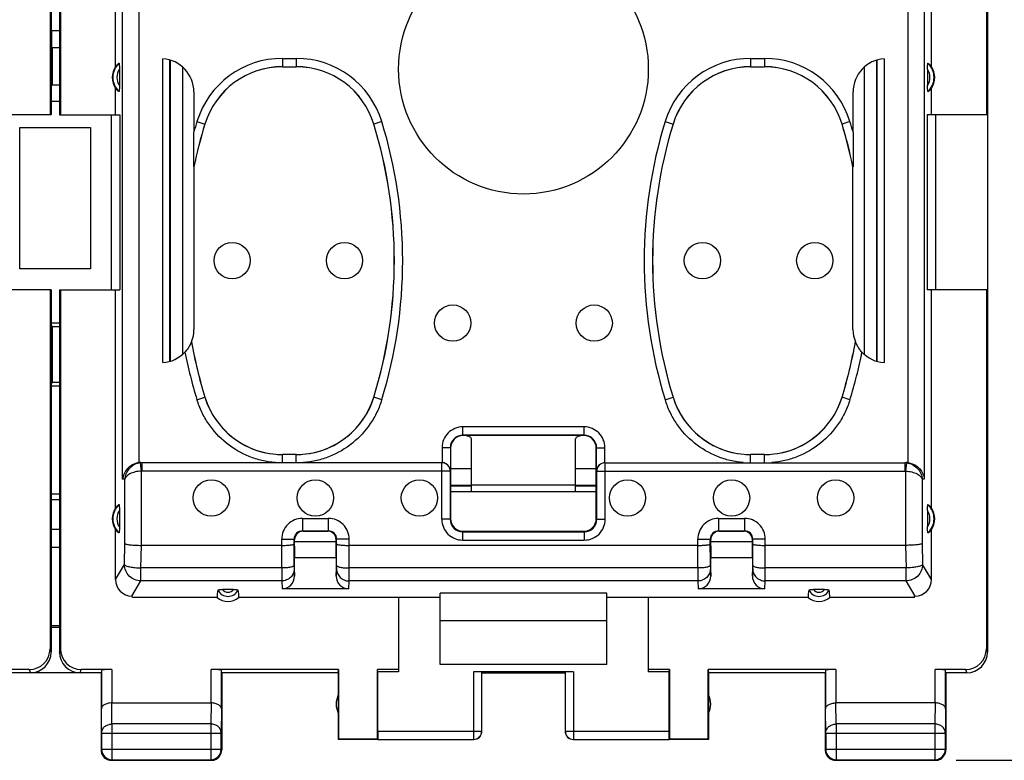
# Model space of a CAD drawing. Units: millimetres. Extents: x -82 to 39, y -23 to 48.
# Drawn here: x -2 to 22, y -23 to -5 of the extents above; entities that cross this region are included whole.
import ezdxf

# ---------------------------------------------------------------- set-up
doc = ezdxf.new("R2010")
doc.units = ezdxf.units.MM
doc.header["$LTSCALE"] = 16.335
doc.layers.get('0').update_dxf_attribs({"linetype": 'CONTINUOUS'})
for name, color, linetype in [('ASSI', 7, 'CONTINUOUS'), ('DRAFT', 7, 'CONTINUOUS'), ('RACCORDO', 7, 'CONTINUOUS'), ('SMUSSO', 7, 'CONTINUOUS')]:
    doc.layers.add(name, color=color, linetype=linetype)
doc.styles.get("Standard").update_dxf_attribs({"font": 'txt', "width": 0.8})
doc.dimstyles.new('DIMSTYLE_1', dxfattribs={"dimtxt": 3, "dimasz": 3, "dimexe": 1.5, "dimexo": 0.5, "dimgap": 0.75, "dimtad": 1, "dimtxsty": 'STANDARD', "dimblk": '_FILLED', "dimblk1": '_FILLED', "dimblk2": '_FILLED', "dimcen": 0, "dimazin": 2, "dimtfac": 1, "dimtofl": 0, "dimtmove": 0, "dimatfit": 3, "dimldrblk": '_FILLED', "dimfxl": 1, "dimtolj": 1, "dimarcsym": 0})

# ---------------------------------------------------------------- blocks, each defined once
blk = doc.blocks.new('_FILLED')
at = {"color": 0, "linetype": 'BYBLOCK'}
blk.add_solid([(0, 0), (-1, 0.3167), (-1, -0.3167)], dxfattribs=at)
blk = doc.blocks.new('*D0')
at = {"color": 7, "linetype": 'CONTINUOUS'}
for p, q in [((20.742, 25.762), (38.592, 25.762)), ((37.092, 25.762), (37.092, 1.262)), ((37.092, -23.238), (37.092, 1.262)), ((20.742, -23.238), (38.592, -23.238))]:
    blk.add_line(p, q, dxfattribs=at)
at = {"color": 7, "linetype": 'CONTINUOUS', "xscale": 3, "yscale": 3, "zscale": 3}
for p, rotation in [((37.092, 25.762), 90), ((37.092, -23.238), 270)]:
    blk.add_blockref('_FILLED', p, dxfattribs=dict(at, rotation=rotation))
at = {"color": 7, "linetype": 'CONTINUOUS', "insert": (33.342, 1.723), "char_height": 3, "width": 7.07143, "attachment_point": 2, "rotation": 90, "line_spacing_factor": 0.9}
blk.add_mtext('{\\ftxt;\\W0.0001;\\H0.0001;\\~}{\\ftxt;\\W1.5714285714;\\H3.0; }{\\ftxt;\\W0.0001;\\H0.0001;\\~}', dxfattribs=at)

msp = doc.modelspace()

# ---------------------------------------------------------------- linework, layer by layer
at = {"color": 7, "linetype": 'CONTINUOUS'}
for p, q in [((-1.034, 10.262), (-1.034, -7.738)), ((-1.008, 10.262), (-1.008, -7.738)), ((-0.808, 10.262), (-0.808, -7.738)), ((-0.781, 10.262), (-0.781, -7.738)), ((21.466, 10.262), (21.466, -7.738)), ((21.492, 10.262), (21.492, -7.738)), ((-0.808, -5.72), (-0.995, -5.72)), ((-0.995, -5.72), (-0.995, -6.12)), ((-0.985, -6.12), (-0.985, -7.02)), ((-0.995, -7.42), (-0.995, -7.02)), ((-0.808, -7.42), (-0.995, -7.42)), ((-1.008, -7.738), (-1.034, -7.738)), ((-0.808, -7.738), (-0.781, -7.738)), ((21.492, -7.738), (21.466, -7.738)), ((21.492, -7.738), (21.492, -11.938)), ((-1.758, -8.038), (-0.058, -8.038)), ((-1.758, -11.438), (-1.758, -8.038)), ((-0.058, -8.038), (-0.058, -11.438)), ((-0.058, -11.438), (-1.758, -11.438)), ((-1.008, -11.938), (-1.034, -11.938)), ((-1.034, -11.938), (-1.034, -20.56)), ((-1.008, -11.938), (-1.008, -20.638)), ((-0.808, -11.938), (-0.781, -11.938)), ((-0.808, -11.938), (-0.808, -20.638)), ((-0.781, -11.938), (-0.781, -20.56)), ((21.492, -11.938), (21.466, -11.938)), ((21.466, -11.938), (21.466, -20.56)), ((21.492, -11.938), (21.492, -20.638)), ((-0.808, -12.742), (-1.008, -12.742)), ((-0.975, -12.821), (-1.008, -12.788)), ((-0.975, -12.821), (-0.808, -12.821)), ((-0.975, -14.163), (-0.975, -12.821)), ((-1.008, -14.195), (-0.975, -14.163)), ((-0.808, -14.163), (-0.975, -14.163)), ((-1.008, -14.242), (-0.808, -14.242)), ((9.092, -16.238), (8.592, -16.238)), ((12.092, -16.238), (11.592, -16.238)), ((9.092, -16.641), (8.592, -16.641)), ((8.592, -16.65), (9.092, -16.65)), ((12.092, -16.641), (11.592, -16.641)), ((11.592, -16.65), (12.092, -16.65)), ((-1.008, -16.838), (-0.808, -16.838)), ((-1.008, -20.003), (-0.808, -20.003)), ((-1.008, -20.038), (-0.808, -20.038)), ((12.342, -19.888), (8.342, -19.888)), ((8.342, -20.938), (8.342, -19.888)), ((12.342, -20.938), (12.342, -19.888)), ((12.342, -20.938), (8.342, -20.938)), ((-1.533, -21.06), (-2.265, -21.06)), ((-1.507, -21.138), (-2.008, -21.138)), ((-0.308, -21.138), (-1.507, -21.138)), ((0.192, -21.138), (-0.308, -21.138)), ((0.45, -21.06), (-0.282, -21.06)), ((0.192, -21.138), (0.192, -22.988)), ((0.2, -21.073), (0.2, -22.005)), ((5.901, -21.06), (2.835, -21.06)), ((3.085, -22.005), (3.085, -21.073)), ((5.892, -21.138), (3.092, -21.138)), ((3.092, -21.138), (3.092, -22.988)), ((5.892, -21.138), (5.901, -21.06)), ((5.892, -21.138), (5.892, -22.738)), ((5.901, -21.06), (5.901, -22.73)), ((7.342, -21.06), (6.834, -21.06)), ((6.842, -21.112), (6.834, -21.06)), ((6.834, -22.73), (6.834, -21.06)), ((7.342, -21.112), (6.842, -21.112)), ((6.842, -22.537), (6.842, -21.112)), ((7.342, -21.06), (7.342, -21.112)), ((11.545, -21.112), (9.14, -21.112)), ((9.34, -22.537), (9.34, -21.123)), ((9.342, -21.138), (11.342, -21.138)), ((11.345, -21.123), (11.345, -22.537)), ((13.851, -21.06), (13.342, -21.06)), ((13.342, -21.06), (13.342, -21.112)), ((13.842, -21.112), (13.342, -21.112)), ((13.842, -21.112), (13.851, -21.06)), ((13.842, -22.537), (13.842, -21.112)), ((13.851, -21.06), (13.851, -22.73)), ((17.85, -21.06), (14.784, -21.06)), ((14.784, -21.06), (14.792, -21.138)), ((14.784, -22.73), (14.784, -21.06)), ((17.592, -21.138), (14.792, -21.138)), ((14.792, -21.138), (14.792, -22.738)), ((17.592, -21.138), (17.592, -22.988)), ((17.6, -21.073), (17.6, -22.005)), ((20.967, -21.06), (20.235, -21.06)), ((20.485, -22.005), (20.485, -21.073)), ((20.993, -21.138), (20.492, -21.138)), ((20.492, -21.138), (20.492, -22.988)), ((0.45, -21.861), (2.835, -21.861)), ((20.235, -21.861), (17.85, -21.861)), ((0.205, -22.583), (0.205, -22.975)), ((3.079, -22.975), (3.079, -22.583)), ((17.605, -22.583), (17.605, -22.975)), ((20.479, -22.975), (20.479, -22.583)), ((5.901, -22.73), (5.892, -22.738)), ((6.844, -22.738), (5.892, -22.738)), ((6.834, -22.73), (5.901, -22.73)), ((6.844, -22.737), (6.834, -22.73)), ((6.844, -22.737), (9.14, -22.737)), ((11.545, -22.737), (13.841, -22.737)), ((13.851, -22.73), (13.841, -22.737)), ((14.792, -22.738), (13.841, -22.738)), ((14.784, -22.73), (13.851, -22.73)), ((14.792, -22.738), (14.784, -22.73)), ((0.442, -23.238), (2.842, -23.238)), ((0.455, -23.225), (2.829, -23.225)), ((17.842, -23.238), (20.242, -23.238)), ((17.855, -23.225), (20.229, -23.225))]:
    msp.add_line(p, q, dxfattribs=at)
at = {"color": 250, "linetype": 'CONTINUOUS'}
for p, q in [((-0.985, -6.12), (-0.808, -6.12)), ((-0.995, -7.02), (-0.808, -7.02)), ((-1.008, -16.972), (-0.808, -16.972)), ((-0.808, -17.694), (-1.008, -17.694)), ((-0.808, -18.127), (-1.008, -18.127)), ((-1.034, -20.56), (-1.008, -20.638)), ((-0.808, -20.638), (-0.781, -20.56)), ((21.466, -20.56), (21.492, -20.638)), ((-1.533, -21.06), (-1.507, -21.138)), ((-0.308, -21.138), (-0.282, -21.06)), ((0.45, -21.06), (0.45, -21.861)), ((2.835, -21.861), (2.835, -21.06)), ((9.14, -21.112), (9.14, -22.737)), ((11.545, -21.112), (11.545, -22.737)), ((17.85, -21.06), (17.85, -21.861)), ((20.235, -21.861), (20.235, -21.06)), ((20.967, -21.06), (20.993, -21.138)), ((0.455, -22.366), (0.45, -21.861)), ((2.834, -21.861), (2.829, -22.366)), ((17.855, -22.366), (17.85, -21.861)), ((20.234, -21.861), (20.229, -22.366)), ((0.205, -22.583), (0.2, -22.005)), ((3.085, -22.005), (3.079, -22.583)), ((17.605, -22.583), (17.6, -22.005)), ((20.485, -22.005), (20.479, -22.583)), ((2.829, -22.366), (0.455, -22.366)), ((0.455, -22.366), (0.455, -23.225)), ((2.829, -22.366), (2.829, -23.225)), ((20.229, -22.366), (17.855, -22.366)), ((17.855, -22.366), (17.855, -23.225)), ((20.229, -22.366), (20.229, -23.225)), ((0.205, -22.583), (3.079, -22.583)), ((6.842, -22.537), (9.34, -22.537)), ((11.345, -22.537), (13.842, -22.537)), ((17.605, -22.583), (20.479, -22.583)), ((0.205, -22.975), (0.192, -22.988)), ((0.205, -22.975), (3.079, -22.975)), ((3.079, -22.975), (3.092, -22.988)), ((17.605, -22.975), (17.592, -22.988)), ((17.605, -22.975), (20.479, -22.975)), ((20.479, -22.975), (20.492, -22.988)), ((0.455, -23.225), (0.442, -23.238)), ((2.829, -23.225), (2.842, -23.238)), ((17.855, -23.225), (17.842, -23.238)), ((20.229, -23.225), (20.242, -23.238))]:
    msp.add_line(p, q, dxfattribs=at)
at = {"color": 7, "linetype": 'CONTINUOUS'}
for centre, radius, start, end in [((-1.508, -20.638), 0.5, 270.0392, 0.0312), ((-0.308, -20.638), 0.5, 179.9687, 269.9608), ((20.992, -20.638), 0.5, 270.0392, 0.0312), ((6.342, -21.888), 0.5, 154.1581, 205.8419), ((14.342, -21.888), 0.5, 334.1581, 25.8419), ((9.14, -22.537), 0.2, 270.0043, 359.9969), ((9.142, -22.538), 0.2, 269.9988, 360), ((11.542, -22.538), 0.2, 180, 270.0012), ((11.545, -22.537), 0.2, 180.0031, 269.9957), ((0.444, -22.988), 0.252, 180.0654, 199.0256), ((0.456, -22.975), 0.25, 180.0025, 269.9975), ((0.442, -22.988), 0.25, 199.0904, 269.9939), ((2.829, -22.975), 0.25, 270.0025, 359.9975), ((2.842, -22.988), 0.25, 289.0904, 359.9939), ((17.844, -22.988), 0.252, 180.0654, 199.0256), ((17.856, -22.975), 0.25, 180.0025, 269.9975), ((17.842, -22.988), 0.25, 199.0904, 269.9939), ((20.229, -22.975), 0.25, 270.0025, 359.9975), ((20.242, -22.988), 0.25, 289.0904, 359.9939), ((2.842, -22.987), 0.252, 270.0654, 289.0256), ((20.242, -22.987), 0.252, 270.0654, 289.0256)]:
    msp.add_arc(centre, radius, start, end, dxfattribs=at)
for centre, major_axis, ratio, start_param, end_param in [((-1.534, -20.559), (-0.158, 0.475), 0.998478, -3.462643, -1.89276), ((-0.281, -20.559), (-0.158, -0.475), 0.998478, -1.248833, 0.32105), ((20.966, -20.559), (-0.158, 0.475), 0.998478, -3.462643, -1.89276), ((0.45, -21.073), (0.25, 0), 0.052408, 1.570796, 3.135775), ((2.835, -21.073), (0.25, 0), 0.052408, 0.005818, 1.570796), ((9.14, -21.123), (0.2, 0), 0.052408, 0.008727, 1.570796), ((11.545, -21.123), (0.2, 0), 0.052408, 1.570796, 3.132866), ((17.85, -21.073), (0.25, 0), 0.052408, 1.570796, 3.135775), ((20.235, -21.073), (0.25, 0), 0.052408, 0.005818, 1.570796), ((6.844, -22.537), (0, 0.2), 0.008727, -4.712389, -3.14741), ((13.841, -22.537), (0, 0.2), 0.008727, -3.135775, -1.570796)]:
    msp.add_ellipse(centre, major_axis=major_axis, ratio=ratio, start_param=start_param, end_param=end_param, dxfattribs=at)
for points, knots in [([(0.45, -21.861), (0.416, -21.861), (0.352, -21.869), (0.281, -21.896), (0.238, -21.927), (0.217, -21.952), (0.203, -21.978), (0.2, -21.996), (0.2, -22.005)], [0, 0, 0, 0, 0.326052, 0.605103, 0.721677, 0.823947, 0.915109, 1, 1, 1, 1]), ([(3.085, -22.005), (3.085, -21.996), (3.082, -21.978), (3.068, -21.952), (3.046, -21.927), (3.004, -21.896), (2.932, -21.869), (2.869, -21.861), (2.834, -21.861)], [0, 0, 0, 0, 0.084844, 0.175976, 0.278242, 0.39484, 0.673982, 1, 1, 1, 1]), ([(17.6, -22.005), (17.6, -21.996), (17.603, -21.978), (17.617, -21.952), (17.638, -21.927), (17.681, -21.896), (17.753, -21.869), (17.816, -21.861), (17.85, -21.861)], [0, 0, 0, 0, 0.084844, 0.175976, 0.278242, 0.39484, 0.673982, 1, 1, 1, 1]), ([(20.485, -22.005), (20.485, -21.996), (20.482, -21.978), (20.468, -21.952), (20.446, -21.927), (20.404, -21.896), (20.332, -21.869), (20.269, -21.861), (20.234, -21.861)], [0, 0, 0, 0, 0.084844, 0.175976, 0.278242, 0.39484, 0.673982, 1, 1, 1, 1])]:
    msp.add_open_spline(points, degree=3, knots=knots, dxfattribs=at)
at = {"color": 250, "linetype": 'CONTINUOUS'}
for points in [[(0.205, -22.583), (0.206, -22.554), (0.22, -22.496), (0.276, -22.424), (0.359, -22.377), (0.423, -22.366), (0.455, -22.366)], [(3.079, -22.583), (3.079, -22.554), (3.065, -22.496), (3.008, -22.424), (2.926, -22.377), (2.862, -22.366), (2.829, -22.366)], [(17.605, -22.583), (17.606, -22.554), (17.62, -22.496), (17.676, -22.424), (17.759, -22.377), (17.823, -22.366), (17.855, -22.366)], [(20.479, -22.583), (20.479, -22.554), (20.465, -22.496), (20.408, -22.424), (20.326, -22.377), (20.262, -22.366), (20.229, -22.366)]]:
    msp.add_open_spline(points, degree=3, knots=[0, 0, 0, 0, 0.233162, 0.476671, 0.733812, 1, 1, 1, 1], dxfattribs=at)
at = {"layer": 'ASSI', "color": 7, "linetype": 'CONTINUOUS'}
for p, q in [((21.492, -7.738), (21.492, -11.938)), ((9.092, -16.641), (8.592, -16.641)), ((8.592, -16.65), (9.092, -16.65)), ((11.592, -16.631), (9.092, -16.631)), ((9.092, -16.788), (9.092, -16.631)), ((11.592, -16.788), (11.592, -16.631)), ((12.092, -16.641), (11.592, -16.641)), ((11.592, -16.65), (12.092, -16.65)), ((-1.008, -16.838), (-0.808, -16.838)), ((-1.008, -20.003), (-0.808, -20.003)), ((-1.008, -20.038), (-0.808, -20.038)), ((-0.308, -21.138), (-1.507, -21.138))]:
    msp.add_line(p, q, dxfattribs=at)
at = {"layer": 'ASSI', "color": 250, "linetype": 'CONTINUOUS'}
for p, q in [((-1.008, -16.972), (-0.808, -16.972)), ((-0.808, -17.694), (-1.008, -17.694)), ((-0.808, -18.127), (-1.008, -18.127))]:
    msp.add_line(p, q, dxfattribs=at)
at = {"layer": 'ASSI', "color": 7, "linetype": 'CONTINUOUS'}
for centre, radius in [((10.342, -6.638), 3), ((3.342, -11.238), 0.436), ((6.042, -11.238), 0.436), ((14.642, -11.238), 0.436), ((17.342, -11.238), 0.436), ((8.642, -12.738), 0.436), ((12.042, -12.738), 0.436), ((2.842, -16.938), 0.436), ((5.342, -16.938), 0.436), ((7.842, -16.938), 0.436), ((12.842, -16.938), 0.436), ((15.342, -16.938), 0.436), ((17.842, -16.938), 0.436)]:
    msp.add_circle(centre, radius, dxfattribs=at)
at = {"layer": 'DRAFT', "color": 7, "linetype": 'CONTINUOUS'}
for p, q in [((0.538, -6.578), (0.538, -5.184)), ((20.147, -6.578), (20.147, -5.184)), ((0.538, -7.738), (0.538, -7.098)), ((20.147, -7.738), (20.147, -7.098)), ((0.538, -7.738), (0.643, -7.738)), ((0.643, -7.738), (0.643, -11.938)), ((20.147, -7.738), (20.042, -7.738)), ((20.042, -7.738), (20.042, -11.938)), ((21.492, -7.738), (21.492, -11.938)), ((0.538, -11.938), (0.643, -11.938)), ((0.538, -17.178), (0.538, -11.938)), ((20.147, -11.938), (20.042, -11.938)), ((20.147, -17.178), (20.147, -11.938)), ((9.092, -16.641), (8.592, -16.641)), ((12.092, -16.788), (8.592, -16.788)), ((12.092, -16.641), (11.592, -16.641)), ((0.944, -19.328), (0.942, -19.294)), ((2.984, -19.328), (0.944, -19.328)), ((8.342, -19.328), (3.501, -19.328)), ((7.342, -19.328), (7.342, -21.06)), ((12.342, -19.223), (8.342, -19.223)), ((8.342, -19.888), (8.342, -19.223)), ((12.342, -19.888), (12.342, -19.223)), ((17.184, -19.328), (12.342, -19.328)), ((13.342, -19.328), (13.342, -21.06)), ((19.741, -19.328), (17.701, -19.328)), ((19.741, -19.328), (19.742, -19.294)), ((-1.008, -20.003), (-0.808, -20.003)), ((-1.008, -20.038), (-0.808, -20.038)), ((-0.308, -21.138), (-1.507, -21.138))]:
    msp.add_line(p, q, dxfattribs=at)
at = {"layer": 'DRAFT', "color": 250, "linetype": 'CONTINUOUS'}
msp.add_line((-1.008, -16.972), (-0.808, -16.972), dxfattribs=at)
at = {"layer": 'DRAFT', "color": 7, "linetype": 'CONTINUOUS'}
for centre, start, end in [((0.942, -6.838), 147.2531, 212.7469), ((19.742, -6.838), 327.2531, 32.7469), ((0.942, -17.438), 147.2531, 212.7469), ((19.742, -17.438), 327.2531, 32.7469)]:
    msp.add_arc(centre, 0.481, start, end, dxfattribs=at)
for centre in [(3.242, -19.032), (17.442, -19.032)]:
    msp.add_ellipse(centre, major_axis=(0, 0.393), ratio=0.999886, start_param=-3.859918, end_param=-2.423267, dxfattribs=at)
at = {"layer": 'RACCORDO', "color": 250, "linetype": 'CONTINUOUS'}
for p, q in [((0.711, -16.485), (0.711, -4.288)), ((1.108, -16.091), (1.108, -4.288)), ((19.576, -4.288), (19.576, -16.091)), ((19.974, -4.288), (19.974, -16.485)), ((4.551, -6.381), (4.883, -6.381)), ((4.551, -6.381), (4.551, -6.581)), ((4.883, -6.381), (4.883, -6.581)), ((15.801, -6.381), (16.133, -6.381)), ((15.801, -6.381), (15.801, -6.581)), ((16.133, -6.381), (16.133, -6.581)), ((2.152, -6.587), (2.15, -13.492)), ((18.535, -13.492), (18.533, -6.587)), ((2.497, -7.899), (2.688, -7.958)), ((2.688, -7.958), (2.688, -7.959)), ((6.938, -7.899), (6.747, -7.958)), ((6.747, -7.958), (6.747, -7.959)), ((13.747, -7.899), (13.938, -7.958)), ((13.938, -7.958), (13.938, -7.959)), ((18.188, -7.899), (17.997, -7.958)), ((17.997, -7.958), (17.997, -7.959)), ((2.497, -14.578), (2.688, -14.519)), ((2.688, -14.519), (2.688, -14.518)), ((6.747, -14.519), (6.747, -14.518)), ((6.938, -14.578), (6.747, -14.519)), ((13.747, -14.578), (13.938, -14.519)), ((13.938, -14.519), (13.938, -14.518)), ((17.997, -14.519), (17.997, -14.518)), ((18.188, -14.578), (17.997, -14.519)), ((11.799, -15.231), (8.885, -15.231)), ((8.885, -15.431), (8.885, -15.231)), ((11.799, -15.431), (11.799, -15.231)), ((8.885, -15.431), (8.892, -15.438)), ((11.799, -15.431), (11.792, -15.438)), ((8.585, -15.731), (8.385, -15.731)), ((8.385, -15.731), (8.385, -16.088)), ((8.585, -15.731), (8.592, -15.738)), ((12.099, -15.731), (12.092, -15.738)), ((12.099, -15.731), (12.299, -15.731)), ((12.299, -16.088), (12.299, -15.731)), ((4.551, -16.088), (4.551, -15.895)), ((4.883, -16.088), (4.883, -15.895)), ((15.801, -16.088), (15.801, -15.895)), ((16.133, -16.088), (16.133, -15.895)), ((1.161, -16.292), (1.14, -16.093)), ((1.182, -16.091), (1.15, -16.088)), ((1.161, -18.077), (1.161, -16.292)), ((1.182, -16.291), (1.182, -16.091)), ((8.581, -16.291), (1.182, -16.291)), ((8.381, -17.45), (8.381, -16.091)), ((12.104, -16.291), (19.503, -16.291)), ((12.304, -17.45), (12.304, -16.091)), ((19.535, -16.088), (19.503, -16.091)), ((19.503, -16.091), (19.503, -16.291)), ((19.544, -16.093), (19.524, -16.292)), ((19.524, -16.292), (19.524, -18.077)), ((0.763, -16.489), (0.711, -16.485)), ((0.763, -18.035), (0.763, -16.489)), ((19.974, -16.485), (19.922, -16.489)), ((19.922, -16.489), (19.922, -18.035)), ((5.032, -17.428), (5.653, -17.428)), ((5.032, -17.428), (5.032, -17.728)), ((5.653, -17.428), (5.653, -17.728)), ((8.581, -17.45), (8.381, -17.45)), ((8.581, -17.45), (8.592, -17.438)), ((12.104, -17.45), (12.092, -17.438)), ((12.104, -17.45), (12.304, -17.45)), ((15.032, -17.428), (15.653, -17.428)), ((15.032, -17.428), (15.032, -17.728)), ((15.653, -17.428), (15.653, -17.728)), ((-0.808, -17.694), (-1.008, -17.694)), ((5.042, -17.738), (5.032, -17.728)), ((5.642, -17.738), (5.653, -17.728)), ((8.881, -17.75), (8.892, -17.738)), ((11.804, -17.75), (11.792, -17.738)), ((15.042, -17.738), (15.032, -17.728)), ((15.642, -17.738), (15.653, -17.728)), ((4.532, -17.928), (4.832, -17.928)), ((4.533, -18.62), (4.532, -17.928)), ((4.842, -17.938), (4.832, -17.928)), ((5.842, -17.938), (5.853, -17.928)), ((6.153, -17.928), (5.853, -17.928)), ((6.152, -18.62), (6.153, -17.928)), ((8.881, -17.75), (8.881, -17.95)), ((8.881, -17.95), (11.804, -17.95)), ((11.804, -17.75), (11.804, -17.95)), ((14.532, -17.928), (14.832, -17.928)), ((14.533, -18.62), (14.532, -17.928)), ((14.842, -17.938), (14.832, -17.928)), ((15.842, -17.938), (15.853, -17.928)), ((16.153, -17.928), (15.853, -17.928)), ((16.152, -18.62), (16.153, -17.928)), ((-0.808, -18.127), (-1.008, -18.127)), ((0.752, -18.537), (0.763, -18.035)), ((1.15, -18.62), (1.162, -18.077)), ((19.523, -18.077), (19.535, -18.62)), ((19.922, -18.035), (19.933, -18.537)), ((0.538, -18.896), (0.752, -18.537)), ((4.533, -18.62), (1.15, -18.62)), ((1.15, -18.931), (1.15, -18.62)), ((4.834, -18.635), (4.842, -18.814)), ((5.842, -18.814), (5.851, -18.635)), ((14.533, -18.62), (6.152, -18.62)), ((14.834, -18.635), (14.842, -18.814)), ((15.842, -18.814), (15.851, -18.635)), ((19.535, -18.62), (16.152, -18.62)), ((19.535, -18.931), (19.535, -18.62)), ((20.147, -18.896), (19.933, -18.537)), ((0.933, -19.294), (1.15, -18.931)), ((4.534, -18.931), (1.15, -18.931)), ((4.534, -18.931), (4.543, -19.118)), ((6.142, -19.118), (6.151, -18.931)), ((14.534, -18.931), (6.151, -18.931)), ((14.534, -18.931), (14.543, -19.118)), ((16.142, -19.118), (16.151, -18.931)), ((19.535, -18.931), (16.151, -18.931)), ((19.752, -19.294), (19.535, -18.931))]:
    msp.add_line(p, q, dxfattribs=at)
at = {"layer": 'RACCORDO', "color": 7, "linetype": 'CONTINUOUS'}
for p, q in [((1.677, -13.688), (1.677, -6.388)), ((1.842, -13.659), (1.842, -6.417)), ((1.852, -6.421), (1.85, -13.657)), ((4.551, -6.581), (4.883, -6.581)), ((15.801, -6.581), (16.133, -6.581)), ((18.835, -13.657), (18.833, -6.421)), ((18.842, -13.659), (18.842, -6.417)), ((19.008, -6.388), (19.008, -13.688)), ((0.633, -6.642), (0.633, -7.035)), ((20.052, -6.642), (20.052, -7.035)), ((2.422, -7.187), (2.422, -8.147)), ((18.263, -8.147), (18.262, -7.187)), ((2.425, -8.987), (2.424, -8.986)), ((2.425, -8.987), (2.425, -12.892)), ((18.26, -8.987), (18.261, -8.986)), ((18.26, -12.892), (18.26, -8.987)), ((11.799, -15.431), (8.885, -15.431)), ((11.792, -15.438), (8.892, -15.438)), ((9.092, -16.631), (9.092, -15.515)), ((11.592, -16.631), (11.592, -15.515)), ((8.585, -15.731), (8.585, -16.287)), ((8.592, -15.738), (8.592, -17.438)), ((12.092, -17.438), (12.092, -15.738)), ((12.099, -16.287), (12.099, -15.731)), ((4.883, -15.895), (4.551, -15.895)), ((16.133, -15.895), (15.801, -15.895)), ((1.15, -16.088), (1.182, -16.088)), ((8.381, -16.091), (1.182, -16.091)), ((8.581, -16.291), (8.581, -17.45)), ((12.104, -17.45), (12.104, -16.291)), ((12.304, -16.091), (19.503, -16.091)), ((19.503, -16.088), (19.535, -16.088)), ((0.633, -17.242), (0.633, -17.635)), ((20.052, -17.242), (20.052, -17.635)), ((0.538, -18.896), (0.538, -17.698)), ((5.032, -17.728), (5.653, -17.728)), ((5.042, -17.738), (5.642, -17.738)), ((8.892, -17.738), (11.792, -17.738)), ((15.032, -17.728), (15.653, -17.728)), ((15.042, -17.738), (15.642, -17.738)), ((20.147, -18.896), (20.147, -17.698)), ((4.833, -18.558), (4.832, -17.928)), ((4.842, -18.094), (4.842, -17.938)), ((5.842, -18.094), (5.842, -17.938)), ((5.852, -18.558), (5.853, -17.928)), ((8.881, -17.75), (11.804, -17.75)), ((14.833, -18.558), (14.832, -17.928)), ((14.842, -18.094), (14.842, -17.938)), ((15.842, -18.094), (15.842, -17.938)), ((15.852, -18.558), (15.853, -17.928)), ((4.532, -18.077), (1.161, -18.077)), ((4.842, -17.982), (5.842, -17.982)), ((5.842, -17.988), (4.842, -17.988)), ((14.532, -18.077), (6.153, -18.077)), ((14.842, -17.982), (15.842, -17.982)), ((15.842, -17.988), (14.842, -17.988)), ((19.524, -18.077), (16.153, -18.077)), ((5.842, -18.378), (4.842, -18.378)), ((4.842, -18.814), (4.842, -18.378)), ((5.842, -18.378), (5.842, -18.814)), ((15.842, -18.378), (14.842, -18.378)), ((14.842, -18.814), (14.842, -18.378)), ((15.842, -18.378), (15.842, -18.814)), ((3.377, -19.136), (3.108, -19.136)), ((6.142, -19.118), (4.543, -19.118)), ((16.142, -19.118), (14.543, -19.118)), ((17.577, -19.136), (17.308, -19.136)), ((0.933, -19.294), (0.942, -19.294)), ((19.752, -19.294), (19.742, -19.294))]:
    msp.add_line(p, q, dxfattribs=at)
at = {"layer": 'RACCORDO', "color": 250, "linetype": 'CONTINUOUS'}
for centre, radius, start, end in [((4.551, -8.531), 2.15, 89.9996, 162.9015), ((4.883, -8.531), 2.15, 17.0985, 90.0003), ((15.801, -8.531), 2.15, 89.9996, 162.9015), ((16.133, -8.531), 2.15, 17.0985, 90.0003), ((0.942, -6.838), 0.467, 133.2958, 226.7042), ((4.551, -8.531), 1.95, 89.9992, 162.902), ((4.883, -8.531), 1.95, 17.098, 90.0008), ((15.801, -8.531), 1.95, 89.9992, 162.902), ((16.133, -8.531), 1.95, 17.098, 90.0008), ((19.742, -6.838), 0.467, 313.2958, 46.7042), ((0.942, -6.838), 0.367, 147.6145, 212.3831), ((19.742, -6.838), 0.367, 327.6145, 32.3831), ((13.351, -11.238), 11.357, 162.9012, 164.2071), ((-3.917, -11.238), 11.357, 342.9012, 17.0988), ((24.601, -11.238), 11.357, 162.9012, 197.0988), ((7.333, -11.238), 11.357, 15.7929, 17.0988), ((13.351, -11.238), 11.357, 191.1489, 197.0988), ((7.333, -11.238), 11.357, 342.9012, 348.8511), ((4.551, -13.945), 1.95, 197.098, 265.3793), ((4.883, -13.945), 1.95, 274.6207, 342.902), ((15.801, -13.945), 1.95, 197.098, 265.3793), ((16.133, -13.945), 1.95, 274.6207, 342.902), ((8.885, -15.731), 0.5, 89.9992, 180.0008), ((11.799, -15.731), 0.5, 359.9992, 90.0008), ((8.885, -15.731), 0.3, 89.9951, 180.0049), ((11.799, -15.731), 0.3, 359.9951, 90.0049), ((4.551, -13.944), 1.952, 265.3813, 269.9981), ((4.883, -13.944), 1.952, 270.0018, 274.6187), ((15.801, -13.944), 1.952, 265.3813, 269.9981), ((16.133, -13.944), 1.952, 270.0018, 274.6187), ((1.182, -16.491), 0.4, 90.027, 95.9729), ((1.182, -16.493), 0.202, 89.9993, 95.9164), ((12.304, -16.291), 0.2, 90.0083, 179.9917), ((19.503, -16.491), 0.4, 84.0275, 89.9726), ((19.503, -16.493), 0.202, 84.0844, 89.9999), ((0.942, -17.438), 0.467, 133.2958, 226.7042), ((0.942, -17.438), 0.367, 147.6145, 212.3831), ((19.742, -17.438), 0.367, 327.6145, 32.3831), ((19.742, -17.438), 0.467, 313.2958, 46.7042), ((5.032, -17.928), 0.5, 89.9998, 180.0002), ((5.653, -17.928), 0.5, 359.9998, 90.0002), ((8.881, -17.45), 0.5, 179.9992, 270.0008), ((8.881, -17.45), 0.3, 179.9951, 270.0049), ((11.804, -17.45), 0.5, 269.9992, 0.0008), ((11.804, -17.45), 0.3, 269.9951, 0.0049), ((15.032, -17.928), 0.5, 89.9998, 180.0002), ((15.653, -17.928), 0.5, 359.9998, 90.0002), ((5.032, -17.928), 0.2, 89.99, 180.01), ((5.653, -17.928), 0.2, 359.99, 90.0099), ((15.032, -17.928), 0.2, 89.99, 180.01), ((15.653, -17.928), 0.2, 359.99, 90.0099), ((3.242, -19.038), 0.265, 205.178, 334.822), ((3.242, -19.038), 0.166, 215.9054, 324.0907), ((17.442, -19.038), 0.265, 205.178, 334.822), ((17.442, -19.038), 0.166, 215.9054, 324.0907)]:
    msp.add_arc(centre, radius, start, end, dxfattribs=at)
at = {"layer": 'RACCORDO', "color": 7, "linetype": 'CONTINUOUS'}
for centre, radius, start, end in [((1.622, -7.187), 0.8, 0.0001, 86.1236), ((4.552, -8.532), 1.95, 89.9999, 162.9054), ((4.883, -8.532), 1.95, 17.0946, 90.0001), ((15.802, -8.532), 1.95, 89.9999, 162.9054), ((16.133, -8.532), 1.95, 17.0946, 90.0001), ((19.062, -7.187), 0.8, 93.8764, 179.9999), ((13.351, -11.238), 11.157, 162.9012, 168.3555), ((13.351, -11.238), 11.156, 162.9052, 168.355), ((-3.917, -11.238), 11.157, 342.9012, 17.0988), ((-3.917, -11.238), 11.156, 342.9052, 17.0948), ((24.601, -11.238), 11.157, 162.9012, 197.0988), ((24.601, -11.238), 11.156, 162.9052, 197.0948), ((7.333, -11.238), 11.157, 11.6445, 17.0988), ((7.333, -11.238), 11.156, 11.645, 17.0948), ((1.625, -12.892), 0.8, 338.1359, 0.0001), ((19.06, -12.892), 0.8, 179.9999, 201.8641), ((2.258, -13.413), 0.248, 63.8696, 64.1235), ((13.351, -11.238), 11.157, 190.0732, 197.0988), ((13.351, -11.238), 11.156, 190.0765, 197.0948), ((7.333, -11.238), 11.157, 342.9012, 349.9268), ((7.333, -11.238), 11.156, 342.9052, 349.9235), ((18.427, -13.413), 0.248, 115.8765, 116.1304), ((1.622, -12.89), 0.8, 273.8765, 317.1414), ((19.062, -12.89), 0.8, 222.8586, 266.1235), ((4.552, -13.945), 1.95, 197.0946, 270.0001), ((4.883, -13.945), 1.95, 269.9999, 342.9054), ((15.802, -13.945), 1.95, 197.0946, 270.0001), ((16.133, -13.945), 1.95, 269.9999, 342.9054), ((8.381, -16.291), 0.2, 0.0083, 89.9916), ((8.388, -16.288), 0.198, 4.6951, 21.9739), ((8.389, -16.288), 0.197, 0.5047, 4.6841), ((12.296, -16.288), 0.197, 175.3159, 179.4953)]:
    msp.add_arc(centre, radius, start, end, dxfattribs=at)
for centre, major_axis, ratio, start_param, end_param in [((0.872, -6.838), (0.425, 0), 0.986113, 2.197508, 2.472823), ((19.813, -6.838), (0.425, 0), 0.986113, 0.668769, 0.944085), ((0.872, -6.838), (0.425, 0), 0.986113, -2.472823, -2.197508), ((19.813, -6.838), (0.425, 0), 0.986113, -0.944085, -0.668769), ((8.892, -15.738), (-0.212, 0.212), 0.999924, 5.497825, 7.068545), ((8.842, -15.515), (0.25, 0), 0.305731, 0, 1.431828), ((11.842, -15.515), (0.25, 0), 0.305731, 1.710102, 3.141593), ((11.792, -15.738), (0.212, 0.212), 0.999924, 5.497825, 7.068545), ((1.15, -16.488), (0.401, -0.033), 0.994484, 1.654094, 1.757902), ((19.534, -16.488), (0.401, 0.033), 0.994484, 1.383691, 1.487498), ((0.872, -17.438), (0.425, 0), 0.986113, 2.197508, 2.472823), ((19.813, -17.438), (0.425, 0), 0.986113, 0.668769, 0.944085), ((8.892, -17.438), (-0.212, -0.212), 0.999924, 5.497825, 7.068545), ((11.792, -17.438), (0.212, -0.212), 0.999924, 5.497825, 7.068545), ((0.872, -17.438), (0.425, 0), 0.986113, -2.472823, -2.197508), ((5.042, -17.938), (0.141, -0.141), 0.999924, 8.639418, 10.210138), ((5.642, -17.938), (-0.141, -0.141), 0.999924, 8.639418, 10.210138), ((15.042, -17.938), (0.141, -0.141), 0.999924, 8.639418, 10.210138), ((15.642, -17.938), (-0.141, -0.141), 0.999924, 8.639418, 10.210138), ((19.813, -17.438), (0.425, 0), 0.986113, -0.944085, -0.668769), ((4.845, -18.094), (0, 0.3), 0.008727, -4.712389, -3.459004), ((5.84, -18.094), (0, 0.3), 0.008727, -2.824175, -1.570796), ((14.845, -18.094), (0, 0.3), 0.008727, -4.712389, -3.459004), ((15.84, -18.094), (0, 0.3), 0.008727, -2.824175, -1.570796), ((0.94, -18.888), (0.209, 0.351), 0.979574, -4.165739, -2.613095), ((4.542, -18.813), (-0.015, 0.304), 0.984771, -3.190293, -1.621012), ((6.142, -18.813), (0.015, 0.304), 0.984771, -4.662173, -3.092892), ((14.542, -18.813), (-0.015, 0.304), 0.984771, -3.190293, -1.621012), ((16.142, -18.813), (0.015, 0.304), 0.984771, -4.662173, -3.092892), ((19.745, -18.888), (-0.209, 0.351), 0.979574, -3.67009, -2.117446), ((3.242, -19.291), (0, 0.362), 0.717706, 1.175635, 1.674996), ((3.242, -19.291), (0, 0.362), 0.717706, -1.674996, -1.175635), ((17.442, -19.291), (0, 0.362), 0.717706, 1.175635, 1.674996), ((17.442, -19.291), (0, 0.362), 0.717706, -1.674996, -1.175635)]:
    msp.add_ellipse(centre, major_axis=major_axis, ratio=ratio, start_param=start_param, end_param=end_param, dxfattribs=at)
for points, knots in [([(0.622, -6.499), (0.623, -6.498), (0.624, -6.499), (0.624, -6.5), (0.625, -6.502), (0.626, -6.506), (0.627, -6.511), (0.628, -6.519), (0.629, -6.531), (0.631, -6.556), (0.632, -6.594), (0.633, -6.626), (0.633, -6.642)], [0, 0, 0, 0, 0.008847, 0.016083, 0.026246, 0.055892, 0.097486, 0.14932, 0.209497, 0.348445, 0.665759, 1, 1, 1, 1]), ([(20.052, -6.642), (20.052, -6.626), (20.052, -6.594), (20.054, -6.556), (20.055, -6.531), (20.057, -6.519), (20.058, -6.511), (20.059, -6.506), (20.06, -6.502), (20.061, -6.5), (20.061, -6.499), (20.062, -6.498), (20.063, -6.499)], [0, 0, 0, 0, 0.334242, 0.651558, 0.790509, 0.850685, 0.902517, 0.94411, 0.973756, 0.983919, 0.991153, 1, 1, 1, 1]), ([(0.633, -7.035), (0.633, -7.051), (0.632, -7.083), (0.631, -7.121), (0.629, -7.146), (0.628, -7.158), (0.627, -7.165), (0.626, -7.171), (0.625, -7.175), (0.624, -7.177), (0.624, -7.178), (0.623, -7.178), (0.622, -7.178)], [0, 0, 0, 0, 0.334242, 0.651558, 0.790509, 0.850685, 0.902517, 0.94411, 0.973756, 0.983919, 0.991153, 1, 1, 1, 1]), ([(20.063, -7.178), (20.062, -7.178), (20.061, -7.178), (20.061, -7.177), (20.06, -7.175), (20.059, -7.171), (20.058, -7.165), (20.057, -7.158), (20.055, -7.146), (20.054, -7.121), (20.052, -7.083), (20.052, -7.051), (20.052, -7.035)], [0, 0, 0, 0, 0.008847, 0.016083, 0.026246, 0.055892, 0.097486, 0.14932, 0.209497, 0.348445, 0.665759, 1, 1, 1, 1]), ([(2.424, -8.986), (2.424, -8.986), (2.424, -8.986), (2.424, -8.986), (2.424, -8.985), (2.424, -8.983), (2.424, -8.981), (2.424, -8.978), (2.424, -8.974), (2.424, -8.967), (2.424, -8.959), (2.424, -8.948), (2.424, -8.936), (2.424, -8.924), (2.423, -8.908), (2.423, -8.887), (2.423, -8.861), (2.423, -8.835), (2.423, -8.8), (2.423, -8.755), (2.423, -8.701), (2.423, -8.647), (2.423, -8.592), (2.423, -8.537), (2.423, -8.464), (2.422, -8.372), (2.422, -8.261), (2.422, -8.187), (2.422, -8.15)], [0, 0, 0, 0, 0.000199, 0.000762, 0.001662, 0.002872, 0.006109, 0.010253, 0.015129, 0.020589, 0.03269, 0.045814, 0.059645, 0.073968, 0.088656, 0.118777, 0.149587, 0.180866, 0.212482, 0.276421, 0.341012, 0.40605, 0.471415, 0.53703, 0.60284, 0.734898, 0.867348, 1, 1, 1, 1]), ([(18.262, -8.15), (18.262, -8.187), (18.262, -8.261), (18.262, -8.372), (18.262, -8.464), (18.262, -8.537), (18.262, -8.592), (18.262, -8.647), (18.262, -8.701), (18.262, -8.755), (18.262, -8.8), (18.262, -8.835), (18.262, -8.861), (18.261, -8.887), (18.261, -8.908), (18.261, -8.924), (18.261, -8.936), (18.261, -8.948), (18.261, -8.959), (18.261, -8.967), (18.261, -8.974), (18.261, -8.978), (18.261, -8.981), (18.261, -8.983), (18.261, -8.985), (18.261, -8.986), (18.261, -8.986), (18.261, -8.986), (18.261, -8.986)], [0, 0, 0, 0, 0.13265, 0.265099, 0.397154, 0.462964, 0.528578, 0.593942, 0.658979, 0.723569, 0.787508, 0.819124, 0.850403, 0.881213, 0.911334, 0.926022, 0.940346, 0.954175, 0.967298, 0.979404, 0.984861, 0.989735, 0.993882, 0.997123, 0.998335, 0.999237, 0.9998, 1, 1, 1, 1]), ([(2.366, -13.19), (2.366, -13.19), (2.366, -13.19), (2.366, -13.19), (2.366, -13.191), (2.365, -13.193), (2.364, -13.196), (2.362, -13.199), (2.36, -13.204), (2.356, -13.212), (2.351, -13.223), (2.344, -13.238), (2.336, -13.254), (2.327, -13.271), (2.313, -13.295), (2.295, -13.325), (2.269, -13.362), (2.24, -13.399), (2.22, -13.423), (2.209, -13.434)], [0, 0, 0, 0, 0.000635, 0.002434, 0.005366, 0.009384, 0.020474, 0.035299, 0.05345, 0.074525, 0.123829, 0.18017, 0.241817, 0.307632, 0.376728, 0.522752, 0.676801, 0.836907, 1, 1, 1, 1]), ([(18.476, -13.434), (18.465, -13.423), (18.444, -13.399), (18.416, -13.362), (18.39, -13.325), (18.371, -13.295), (18.358, -13.271), (18.349, -13.254), (18.341, -13.238), (18.334, -13.223), (18.329, -13.212), (18.325, -13.204), (18.323, -13.199), (18.321, -13.196), (18.32, -13.193), (18.319, -13.191), (18.319, -13.19), (18.319, -13.19), (18.318, -13.19), (18.318, -13.19)], [0, 0, 0, 0, 0.163093, 0.323197, 0.477246, 0.62327, 0.692366, 0.758181, 0.819828, 0.87617, 0.925475, 0.946549, 0.964701, 0.979525, 0.990616, 0.994634, 0.997566, 0.999365, 1, 1, 1, 1]), ([(1.108, -16.091), (1.051, -16.097), (0.967, -16.124), (0.875, -16.186), (0.803, -16.255), (0.739, -16.353), (0.715, -16.442), (0.711, -16.485)], [0, 0, 0, 0, 0.28992, 0.424503, 0.551103, 0.784141, 1, 1, 1, 1]), ([(8.449, -16.099), (8.444, -16.097), (8.423, -16.091), (8.402, -16.088), (8.385, -16.088)], [0, 0, 0, 0, 0.246024, 1, 1, 1, 1]), ([(8.571, -16.214), (8.561, -16.19), (8.529, -16.14), (8.478, -16.109), (8.449, -16.099)], [0, 0, 0, 0, 0.465196, 1, 1, 1, 1]), ([(12.1, -16.272), (12.102, -16.251), (12.113, -16.207), (12.151, -16.148), (12.215, -16.101), (12.27, -16.088), (12.299, -16.088)], [0, 0, 0, 0, 0.215995, 0.446999, 0.706553, 1, 1, 1, 1]), ([(19.576, -16.091), (19.634, -16.097), (19.718, -16.124), (19.81, -16.186), (19.882, -16.255), (19.946, -16.353), (19.97, -16.442), (19.974, -16.485)], [0, 0, 0, 0, 0.28992, 0.424503, 0.551103, 0.784141, 1, 1, 1, 1]), ([(0.622, -17.099), (0.623, -17.098), (0.624, -17.099), (0.624, -17.1), (0.625, -17.102), (0.626, -17.106), (0.627, -17.111), (0.628, -17.119), (0.629, -17.131), (0.631, -17.156), (0.632, -17.194), (0.633, -17.226), (0.633, -17.242)], [0, 0, 0, 0, 0.008847, 0.016083, 0.026246, 0.055892, 0.097486, 0.14932, 0.209497, 0.348445, 0.665759, 1, 1, 1, 1]), ([(20.052, -17.242), (20.052, -17.226), (20.052, -17.194), (20.054, -17.156), (20.055, -17.131), (20.057, -17.119), (20.058, -17.111), (20.059, -17.106), (20.06, -17.102), (20.061, -17.1), (20.061, -17.099), (20.062, -17.098), (20.063, -17.099)], [0, 0, 0, 0, 0.334242, 0.651558, 0.790509, 0.850685, 0.902517, 0.94411, 0.973756, 0.983919, 0.991153, 1, 1, 1, 1]), ([(0.633, -17.635), (0.633, -17.651), (0.632, -17.683), (0.631, -17.721), (0.629, -17.746), (0.628, -17.758), (0.627, -17.765), (0.626, -17.771), (0.625, -17.775), (0.624, -17.777), (0.624, -17.778), (0.623, -17.778), (0.622, -17.778)], [0, 0, 0, 0, 0.334242, 0.651558, 0.790509, 0.850685, 0.902517, 0.94411, 0.973756, 0.983919, 0.991153, 1, 1, 1, 1]), ([(20.063, -17.778), (20.062, -17.778), (20.061, -17.778), (20.061, -17.777), (20.06, -17.775), (20.059, -17.771), (20.058, -17.765), (20.057, -17.758), (20.055, -17.746), (20.054, -17.721), (20.052, -17.683), (20.052, -17.651), (20.052, -17.635)], [0, 0, 0, 0, 0.008847, 0.016083, 0.026246, 0.055892, 0.097486, 0.14932, 0.209497, 0.348445, 0.665759, 1, 1, 1, 1]), ([(0.763, -18.035), (0.765, -18.037), (0.769, -18.039), (0.783, -18.045), (0.808, -18.051), (0.847, -18.058), (0.896, -18.064), (0.954, -18.069), (1.043, -18.074), (1.113, -18.077), (1.161, -18.077)], [0, 0, 0, 0, 0.016639, 0.040392, 0.110068, 0.208382, 0.332656, 0.478937, 0.642582, 1, 1, 1, 1]), ([(4.532, -18.077), (4.57, -18.077), (4.626, -18.076), (4.696, -18.072), (4.741, -18.068), (4.778, -18.064), (4.805, -18.059), (4.822, -18.054), (4.83, -18.049), (4.832, -18.047), (4.832, -18.045)], [0, 0, 0, 0, 0.375697, 0.545559, 0.69477, 0.817982, 0.910823, 0.970732, 0.988552, 1, 1, 1, 1]), ([(5.853, -18.045), (5.853, -18.047), (5.855, -18.049), (5.863, -18.054), (5.88, -18.059), (5.907, -18.064), (5.944, -18.068), (5.989, -18.072), (6.059, -18.076), (6.115, -18.077), (6.153, -18.077)], [0, 0, 0, 0, 0.011448, 0.029267, 0.089178, 0.182023, 0.305238, 0.454453, 0.624316, 1, 1, 1, 1]), ([(14.532, -18.077), (14.57, -18.077), (14.626, -18.076), (14.696, -18.072), (14.741, -18.068), (14.778, -18.064), (14.805, -18.059), (14.822, -18.054), (14.83, -18.049), (14.832, -18.047), (14.832, -18.045)], [0, 0, 0, 0, 0.375697, 0.545559, 0.69477, 0.817982, 0.910823, 0.970732, 0.988552, 1, 1, 1, 1]), ([(15.853, -18.045), (15.853, -18.047), (15.855, -18.049), (15.863, -18.054), (15.88, -18.059), (15.907, -18.064), (15.944, -18.068), (15.989, -18.072), (16.059, -18.076), (16.115, -18.077), (16.153, -18.077)], [0, 0, 0, 0, 0.011448, 0.029267, 0.089178, 0.182023, 0.305238, 0.454453, 0.624316, 1, 1, 1, 1]), ([(19.922, -18.035), (19.92, -18.037), (19.915, -18.039), (19.902, -18.045), (19.877, -18.051), (19.838, -18.058), (19.789, -18.064), (19.73, -18.069), (19.641, -18.074), (19.571, -18.077), (19.523, -18.077)], [0, 0, 0, 0, 0.016631, 0.040383, 0.110076, 0.208425, 0.332741, 0.479053, 0.642704, 1, 1, 1, 1]), ([(3.002, -19.151), (3.003, -19.15), (3.006, -19.147), (3.013, -19.144), (3.024, -19.142), (3.043, -19.139), (3.072, -19.136), (3.095, -19.136), (3.108, -19.136)], [0, 0, 0, 0, 0.041046, 0.111155, 0.211958, 0.339513, 0.651992, 1, 1, 1, 1]), ([(3.377, -19.136), (3.389, -19.136), (3.413, -19.136), (3.442, -19.139), (3.461, -19.142), (3.472, -19.144), (3.479, -19.147), (3.482, -19.15), (3.482, -19.151)], [0, 0, 0, 0, 0.348026, 0.660494, 0.788044, 0.888846, 0.958954, 1, 1, 1, 1]), ([(17.202, -19.151), (17.203, -19.15), (17.206, -19.147), (17.213, -19.144), (17.224, -19.142), (17.243, -19.139), (17.272, -19.136), (17.295, -19.136), (17.308, -19.136)], [0, 0, 0, 0, 0.041046, 0.111155, 0.211958, 0.339513, 0.651992, 1, 1, 1, 1]), ([(17.577, -19.136), (17.589, -19.136), (17.613, -19.136), (17.642, -19.139), (17.661, -19.142), (17.672, -19.144), (17.679, -19.147), (17.682, -19.15), (17.682, -19.151)], [0, 0, 0, 0, 0.348026, 0.660494, 0.788044, 0.888846, 0.958954, 1, 1, 1, 1])]:
    msp.add_open_spline(points, degree=3, knots=knots, dxfattribs=at)
at = {"layer": 'RACCORDO', "color": 250, "linetype": 'CONTINUOUS'}
for points, knots in [([(4.375, -16.088), (4.269, -16.08), (4.057, -16.046), (3.65, -15.918), (3.184, -15.646), (2.818, -15.249), (2.606, -14.879), (2.528, -14.679), (2.497, -14.578)], [0, 0, 0, 0, 0.125157, 0.250326, 0.500012, 0.74969, 0.874853, 1, 1, 1, 1]), ([(6.938, -14.578), (6.907, -14.679), (6.829, -14.879), (6.616, -15.249), (6.251, -15.646), (5.784, -15.918), (5.377, -16.046), (5.166, -16.08), (5.06, -16.088)], [0, 0, 0, 0, 0.125145, 0.250307, 0.499984, 0.74967, 0.874842, 1, 1, 1, 1]), ([(15.625, -16.088), (15.519, -16.08), (15.307, -16.046), (14.9, -15.918), (14.434, -15.646), (14.068, -15.249), (13.856, -14.879), (13.778, -14.679), (13.747, -14.578)], [0, 0, 0, 0, 0.125157, 0.250326, 0.500012, 0.74969, 0.874853, 1, 1, 1, 1]), ([(18.188, -14.578), (18.157, -14.679), (18.079, -14.879), (17.866, -15.249), (17.501, -15.646), (17.034, -15.918), (16.627, -16.046), (16.416, -16.08), (16.31, -16.088)], [0, 0, 0, 0, 0.125145, 0.250307, 0.499984, 0.74967, 0.874842, 1, 1, 1, 1]), ([(1.14, -16.093), (1.089, -16.099), (0.989, -16.129), (0.868, -16.223), (0.788, -16.348), (0.766, -16.443), (0.763, -16.489)], [0, 0, 0, 0, 0.261433, 0.516931, 0.762697, 1, 1, 1, 1]), ([(1.161, -16.292), (1.11, -16.295), (1.016, -16.308), (0.908, -16.346), (0.84, -16.387), (0.802, -16.418), (0.776, -16.452), (0.766, -16.477), (0.763, -16.489)], [0, 0, 0, 0, 0.324553, 0.607942, 0.727442, 0.83137, 0.920983, 1, 1, 1, 1]), ([(19.524, -16.292), (19.574, -16.295), (19.669, -16.308), (19.777, -16.346), (19.845, -16.387), (19.883, -16.418), (19.909, -16.452), (19.919, -16.477), (19.922, -16.489)], [0, 0, 0, 0, 0.324548, 0.607955, 0.727447, 0.831367, 0.920961, 1, 1, 1, 1]), ([(19.544, -16.093), (19.596, -16.099), (19.696, -16.129), (19.817, -16.223), (19.897, -16.348), (19.919, -16.443), (19.922, -16.489)], [0, 0, 0, 0, 0.261435, 0.516944, 0.762693, 1, 1, 1, 1]), ([(1.15, -18.931), (1.098, -18.93), (0.995, -18.908), (0.864, -18.82), (0.775, -18.69), (0.753, -18.588), (0.752, -18.537)], [0, 0, 0, 0, 0.250551, 0.501574, 0.751682, 1, 1, 1, 1]), ([(0.752, -18.537), (0.755, -18.543), (0.768, -18.555), (0.796, -18.569), (0.835, -18.582), (0.906, -18.599), (1.012, -18.614), (1.102, -18.619), (1.15, -18.62)], [0, 0, 0, 0, 0.050277, 0.124736, 0.22471, 0.348435, 0.652405, 1, 1, 1, 1]), ([(4.833, -18.558), (4.833, -18.562), (4.828, -18.569), (4.819, -18.576), (4.804, -18.584), (4.779, -18.593), (4.742, -18.602), (4.697, -18.61), (4.626, -18.618), (4.571, -18.62), (4.533, -18.62)], [0, 0, 0, 0, 0.043117, 0.072955, 0.10967, 0.204419, 0.326556, 0.47247, 0.637332, 1, 1, 1, 1]), ([(4.533, -18.62), (4.533, -18.688), (4.533, -18.792), (4.533, -18.895), (4.534, -18.931)], [0, 0, 0, 0, 0.658295, 1, 1, 1, 1]), ([(4.834, -18.635), (4.833, -18.674), (4.818, -18.752), (4.751, -18.85), (4.651, -18.915), (4.573, -18.931), (4.534, -18.931)], [0, 0, 0, 0, 0.248216, 0.49751, 0.748261, 1, 1, 1, 1]), ([(4.833, -18.558), (4.833, -18.575), (4.833, -18.6), (4.833, -18.626), (4.834, -18.635)], [0, 0, 0, 0, 0.658244, 1, 1, 1, 1]), ([(5.851, -18.635), (5.852, -18.626), (5.852, -18.6), (5.852, -18.575), (5.852, -18.558)], [0, 0, 0, 0, 0.341756, 1, 1, 1, 1]), ([(5.851, -18.635), (5.851, -18.674), (5.867, -18.752), (5.934, -18.85), (6.034, -18.915), (6.112, -18.931), (6.151, -18.931)], [0, 0, 0, 0, 0.248216, 0.49751, 0.748261, 1, 1, 1, 1]), ([(5.852, -18.558), (5.852, -18.562), (5.857, -18.569), (5.866, -18.576), (5.881, -18.584), (5.906, -18.593), (5.943, -18.602), (5.988, -18.61), (6.058, -18.618), (6.114, -18.62), (6.152, -18.62)], [0, 0, 0, 0, 0.043117, 0.072955, 0.10967, 0.204419, 0.326557, 0.47247, 0.637332, 1, 1, 1, 1]), ([(6.151, -18.931), (6.152, -18.895), (6.152, -18.792), (6.152, -18.688), (6.152, -18.62)], [0, 0, 0, 0, 0.341705, 1, 1, 1, 1]), ([(14.833, -18.558), (14.833, -18.562), (14.828, -18.569), (14.819, -18.576), (14.804, -18.584), (14.779, -18.593), (14.742, -18.602), (14.697, -18.61), (14.626, -18.618), (14.571, -18.62), (14.533, -18.62)], [0, 0, 0, 0, 0.043117, 0.072955, 0.10967, 0.204419, 0.326556, 0.47247, 0.637332, 1, 1, 1, 1]), ([(14.533, -18.62), (14.533, -18.688), (14.533, -18.792), (14.533, -18.895), (14.534, -18.931)], [0, 0, 0, 0, 0.658295, 1, 1, 1, 1]), ([(14.834, -18.635), (14.833, -18.674), (14.818, -18.752), (14.751, -18.85), (14.651, -18.915), (14.573, -18.931), (14.534, -18.931)], [0, 0, 0, 0, 0.248216, 0.49751, 0.748261, 1, 1, 1, 1]), ([(14.833, -18.558), (14.833, -18.575), (14.833, -18.6), (14.833, -18.626), (14.834, -18.635)], [0, 0, 0, 0, 0.658244, 1, 1, 1, 1]), ([(15.851, -18.635), (15.852, -18.626), (15.852, -18.6), (15.852, -18.575), (15.852, -18.558)], [0, 0, 0, 0, 0.341756, 1, 1, 1, 1]), ([(15.851, -18.635), (15.851, -18.674), (15.867, -18.752), (15.934, -18.85), (16.034, -18.915), (16.112, -18.931), (16.151, -18.931)], [0, 0, 0, 0, 0.248216, 0.49751, 0.748261, 1, 1, 1, 1]), ([(15.852, -18.558), (15.852, -18.562), (15.857, -18.569), (15.866, -18.576), (15.881, -18.584), (15.906, -18.593), (15.943, -18.602), (15.988, -18.61), (16.058, -18.618), (16.114, -18.62), (16.152, -18.62)], [0, 0, 0, 0, 0.043117, 0.072955, 0.10967, 0.204419, 0.326557, 0.47247, 0.637332, 1, 1, 1, 1]), ([(16.151, -18.931), (16.152, -18.895), (16.152, -18.792), (16.152, -18.688), (16.152, -18.62)], [0, 0, 0, 0, 0.341705, 1, 1, 1, 1]), ([(19.933, -18.537), (19.932, -18.588), (19.91, -18.69), (19.821, -18.82), (19.69, -18.908), (19.586, -18.93), (19.535, -18.931)], [0, 0, 0, 0, 0.248318, 0.498426, 0.749449, 1, 1, 1, 1]), ([(19.933, -18.537), (19.93, -18.543), (19.916, -18.555), (19.889, -18.569), (19.85, -18.582), (19.779, -18.599), (19.673, -18.614), (19.583, -18.619), (19.535, -18.62)], [0, 0, 0, 0, 0.050277, 0.124738, 0.224712, 0.348438, 0.652412, 1, 1, 1, 1])]:
    msp.add_open_spline(points, degree=3, knots=knots, dxfattribs=at)
at = {"layer": 'SMUSSO', "color": 7, "linetype": 'CONTINUOUS'}
for p, q in [((-1.034, -7.738), (-2.353, -7.738)), ((-0.781, -7.738), (0.538, -7.738)), ((0.442, -11.938), (0.442, -7.738)), ((21.466, -7.738), (20.147, -7.738)), ((20.242, -7.738), (20.242, -11.938)), ((-1.034, -11.938), (-2.353, -11.938)), ((-0.781, -11.938), (0.538, -11.938)), ((21.466, -11.938), (20.147, -11.938))]:
    msp.add_line(p, q, dxfattribs=at)

# ---------------------------------------------------------------- dimensions: what is measured, and where the dimension line sits
at = {"color": 7, "linetype": 'CONTINUOUS'}
dim = msp.add_linear_dim(base=(37.092, 25.762), p1=(20.242, -23.238), p2=(20.242, 25.762), angle=90, text='{\\ftxt;\\W0.0001;\\H0.0001;\\~}{\\ftxt;\\W1.5714285714;\\H3.0; }{\\ftxt;\\W0.0001;\\H0.0001;\\~}', dimstyle='DIMSTYLE_1', dxfattribs=at)
dim.commit()
dim.dimension.update_dxf_attribs({"geometry": '*D0', "text_midpoint": (37.092, 1.295), "dimtype": 160})

doc.saveas('drawing.dxf')
